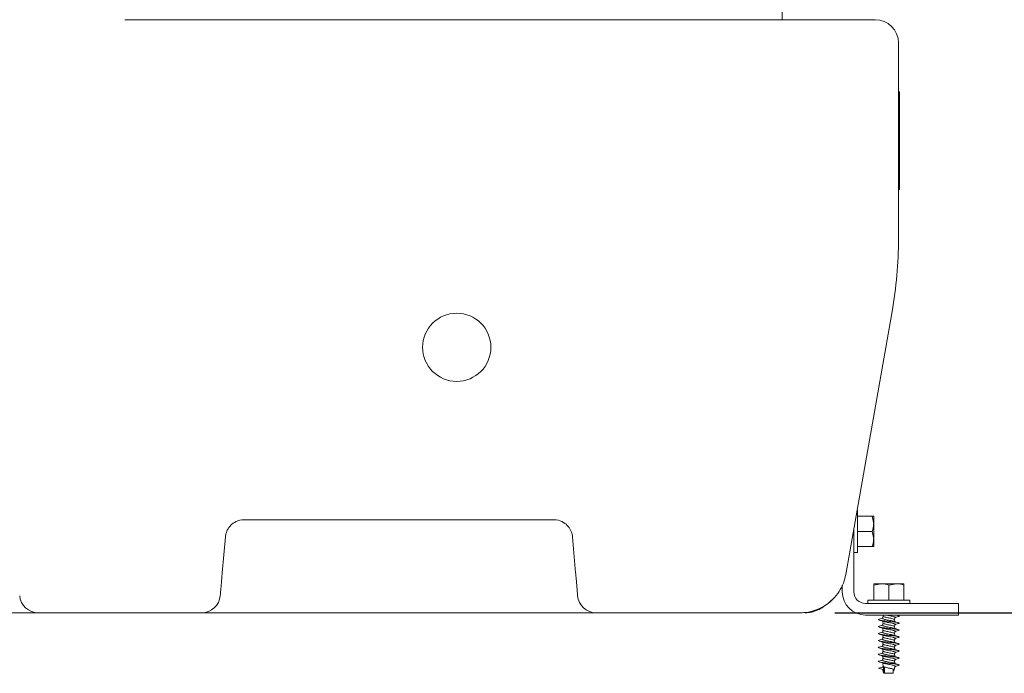
# Model space of a CAD drawing. Units: millimetres. Extents: x 1609 to 3300, y 145 to 2978.
# Drawn here: x 2453 to 2876, y 1728 to 2009 of the extents above; entities that cross this region are included whole.
import ezdxf

# ---------------------------------------------------------------- set-up
doc = ezdxf.new("R2010")
doc.units = ezdxf.units.MM
doc.header["$LTSCALE"] = 15
doc.layers.add('MAßLINIE_MAßZEICHNUNGEN', color=7, linetype='Continuous')
doc.styles.add('SLDTEXTSTYLE0', font='TXT', dxfattribs={"width": 0.7})
doc.dimstyles.new('SLDDIMSTYLE1', dxfattribs={"dimtxt": 79.375, "dimasz": 52.5, "dimexe": 0, "dimexo": 0.0625, "dimgap": 19.84375, "dimtad": 0, "dimdec": 0, "dimrnd": 1e-09, "dimzin": 12, "dimdsep": 46, "dimtxsty": 'SLDTEXTSTYLE0', "dimsah": 1, "dimcen": 0.09, "dimadec": 0, "dimazin": 3, "dimtfac": 1, "dimtdec": 0, "dimtofl": 0, "dimtmove": 0, "dimatfit": 3, "dimfxl": 0, "dimfrac": 2, "dimtolj": 1, "dimtzin": 12, "dimarcsym": 0})

# ---------------------------------------------------------------- blocks, each defined once
blk = doc.blocks.new('_D_2')
at = {"layer": 'MAßLINIE_MAßZEICHNUNGEN', "color": 7}
for p, q in [((2705.84, 2561.77), (3253.19, 2561.77)), ((3238.19, 2561.77), (3238.19, 2232.94)), ((3238.19, 1753.77), (3238.19, 2047.14)), ((2803.49, 1753.77), (3253.19, 1753.77))]:
    blk.add_line(p, q, dxfattribs=at)
for points in [[(3238.19, 2561.77), (3215.69, 2509.27), (3260.69, 2509.27)], [(3238.19, 1753.77), (3260.69, 1806.27), (3215.69, 1806.27)]]:
    blk.add_solid(points, dxfattribs=at)
at = {"layer": 'MAßLINIE_MAßZEICHNUNGEN', "color": 7, "insert": (3195.7, 2047.14), "char_height": 79.375, "attachment_point": 1, "rotation": 90, "style": 'SLDTEXTSTYLE0'}
blk.add_mtext('808', dxfattribs=at)
blk = doc.blocks.new('_D_3')
at = {"layer": 'MAßLINIE_MAßZEICHNUNGEN', "color": 7}
for p, q in [((2752.84, 2363.77), (3107.07, 2363.77)), ((3092.07, 2363.77), (3092.07, 2164.92)), ((3092.07, 1753.77), (3092.07, 1997.2)), ((2803.49, 1753.77), (3107.07, 1753.77))]:
    blk.add_line(p, q, dxfattribs=at)
for points in [[(3092.07, 2363.77), (3069.57, 2311.27), (3114.57, 2311.27)], [(3092.07, 1753.77), (3114.57, 1806.27), (3069.57, 1806.27)]]:
    blk.add_solid(points, dxfattribs=at)
at = {"layer": 'MAßLINIE_MAßZEICHNUNGEN', "color": 7, "insert": (3049.57, 1997.2), "char_height": 79.375, "attachment_point": 1, "rotation": 90, "style": 'SLDTEXTSTYLE0'}
blk.add_mtext('610', dxfattribs=at)

msp = doc.modelspace()

# ---------------------------------------------------------------- linework, layer by layer
at = {"color": 7, "linetype": 'Continuous', "lineweight": 18}
for p, q in [((2780.72, 2015.82), (2780.84, 2008.77)), ((2498.02, 2008.77), (2680.84, 2008.77)), ((2680.84, 2008.77), (2820.84, 2008.77)), ((2830.84, 1998.77), (2830.84, 1914.51)), ((2830.84, 1977.82), (2831.34, 1977.82)), ((2831.34, 1977.82), (2831.34, 1956.76)), ((2830.84, 1956.76), (2831.34, 1956.76)), ((2831.34, 1956.76), (2831.34, 1935.7)), ((2830.84, 1935.7), (2831.34, 1935.7)), ((2808.19, 1770.29), (2828.11, 1883.26)), ((2813.17, 1797.77), (2813.03, 1797.77)), ((2813.17, 1797.77), (2813.17, 1788.77)), ((2680.84, 1793.77), (2549.32, 1793.77)), ((2682.66, 1793.77), (2680.84, 1793.77)), ((2819.59, 1795.27), (2813.17, 1795.27)), ((2819.59, 1795.27), (2820.17, 1792.02)), ((2820.17, 1795.27), (2820.17, 1792.02)), ((2820.17, 1792.02), (2820.17, 1785.52)), ((2811.67, 1762.77), (2811.67, 1790.04)), ((2813.17, 1788.77), (2813.17, 1779.77)), ((2819.59, 1788.77), (2813.17, 1788.77)), ((2819.59, 1788.77), (2820.17, 1785.52)), ((2541.35, 1786.46), (2540, 1770.98)), ((2691.99, 1770.98), (2690.63, 1786.46)), ((2820.17, 1785.52), (2820.17, 1782.27)), ((2811.67, 1779.77), (2813.17, 1779.77)), ((2819.59, 1782.27), (2813.17, 1782.27)), ((2820.17, 1765.68), (2823.42, 1766.27)), ((2820.17, 1766.27), (2823.42, 1766.27)), ((2823.42, 1766.27), (2829.92, 1766.27)), ((2826.67, 1765.68), (2829.92, 1766.27)), ((2829.92, 1766.27), (2833.17, 1766.27)), ((2806.67, 1762.77), (2806.67, 1765.62)), ((2820.17, 1765.68), (2820.17, 1759.27)), ((2826.67, 1765.68), (2826.67, 1759.27)), ((2833.17, 1765.68), (2833.17, 1759.27)), ((2801.35, 1758.44), (2802.05, 1759.15)), ((2816.67, 1757.77), (2856.67, 1757.77)), ((2817.67, 1759.27), (2817.67, 1757.77)), ((2817.67, 1759.27), (2835.67, 1759.27)), ((2835.67, 1757.77), (2835.67, 1759.27)), ((2856.67, 1757.77), (2856.67, 1752.77)), ((2444.84, 1753.77), (2460.82, 1753.77)), ((2531.16, 1753.77), (2460.82, 1753.77)), ((2531.16, 1753.77), (2547.15, 1753.77)), ((2684.84, 1753.77), (2547.15, 1753.77)), ((2684.84, 1753.77), (2700.82, 1753.77)), ((2788.49, 1753.77), (2700.82, 1753.77)), ((2788.14, 1753.77), (2787.46, 1753.77)), ((2816.67, 1752.77), (2856.67, 1752.77)), ((2824.14, 1752.77), (2824.22, 1752.32)), ((2830.86, 1752.51), (2829.99, 1752.77)), ((2822.32, 1729.96), (2824.13, 1730.46)), ((2822.49, 1730.01), (2822.32, 1729.96)), ((2824.13, 1729.46), (2822.32, 1729.96)), ((2824.13, 1730.46), (2824.25, 1731.16)), ((2824.3, 1728.46), (2824.13, 1729.46)), ((2824.23, 1731.31), (2824.33, 1730.74)), ((2824.4, 1727.89), (2824.3, 1728.46)), ((2824.4, 1730.71), (2824.4, 1729.03)), ((2824.4, 1729.03), (2824.4, 1727.89)), ((2824.82, 1730.46), (2824.82, 1727.77)), ((2828.52, 1727.77), (2828.52, 1729.58)), ((2829.02, 1729.25), (2829.12, 1729.82)), ((2824.82, 1727.77), (2828.52, 1727.77))]:
    msp.add_line(p, q, dxfattribs=at)
at = {"color": 7, "linetype": 'Continuous', "lineweight": 18, "flags": 128}
msp.add_lwpolyline([(2540, 1770.98), (2539.82, 1768.96), (2539.66, 1767.07), (2539.51, 1765.35), (2539.38, 1763.88), (2539.27, 1762.68), (2539.19, 1761.79), (2539.15, 1761.25), (2539.13, 1761.07)], dxfattribs=at)
at = {"color": 7, "linetype": 'Continuous', "lineweight": 18}
for centre, radius, start, end in [((2820.84, 1998.77), 10, 0, 90), ((2650.84, 1914.51), 180, 350, 0), ((2816.67, 1762.77), 10, 180, 270), ((2816.67, 1762.77), 5, 180, 270), ((2460.82, 1761.77), 8, 185, 270), ((2531.16, 1761.77), 8, 270, 355), ((2700.82, 1761.77), 8, 185, 270)]:
    msp.add_arc(centre, radius, start, end, dxfattribs=at)
msp.add_ellipse((2640.84, 1867.92), major_axis=(0, 14.67), ratio=0.999942, dxfattribs=at)
for points, knots in [([(2541.35, 1786.46), (2541.41, 1787.08), (2541.52, 1787.6), (2541.8, 1788.52), (2541.97, 1788.94), (2542.54, 1790.1), (2543.02, 1790.77), (2544.24, 1792.01), (2544.99, 1792.57), (2546.86, 1793.45), (2547.99, 1793.77), (2549.32, 1793.77)], [0, 0, 0, 0, 0.125, 0.125, 0.25, 0.25, 0.5, 0.5, 0.75, 0.75, 1, 1, 1, 1]), ([(2682.66, 1793.77), (2684.03, 1793.77), (2685.17, 1793.43), (2687.04, 1792.54), (2687.77, 1791.98), (2688.98, 1790.75), (2689.45, 1790.09), (2690.02, 1788.94), (2690.19, 1788.53), (2690.46, 1787.6), (2690.58, 1787.09), (2690.63, 1786.46)], [0, 0, 0, 0, 0.25, 0.25, 0.5, 0.5, 0.75, 0.75, 0.875, 0.875, 1, 1, 1, 1]), ([(2820.17, 1795.27), (2820.16, 1795.27), (2820.13, 1795.27), (2819.82, 1795.27), (2819.59, 1795.27)], [0, 0, 0, 0, 0.268636, 1, 1, 1, 1]), ([(2820.17, 1792.02), (2820.17, 1791.94), (2820.16, 1790.84), (2819.87, 1789.77), (2819.59, 1788.77)], [0, 0, 0, 0, 0.070213, 1, 1, 1, 1]), ([(2820.17, 1785.52), (2820.17, 1785.44), (2820.16, 1784.34), (2819.87, 1783.27), (2819.59, 1782.27)], [0, 0, 0, 0, 0.070217, 1, 1, 1, 1]), ([(2819.59, 1782.27), (2819.82, 1782.27), (2820.13, 1782.27), (2820.16, 1782.27), (2820.17, 1782.27)], [0, 0, 0, 0, 0.731364, 1, 1, 1, 1]), ([(2692.85, 1761.07), (2692.85, 1761.11), (2692.84, 1761.2), (2692.79, 1761.84), (2692.7, 1762.8), (2692.6, 1764), (2692.47, 1765.47), (2692.32, 1767.15), (2692.16, 1769), (2692.04, 1770.32), (2691.99, 1770.98)], [0, 0, 0, 0, 0.137006, 0.274019, 0.395913, 0.517802, 0.63832, 0.758833, 0.87942, 1, 1, 1, 1]), ([(2788.49, 1753.77), (2789.73, 1753.83), (2792.27, 1753.97), (2796.01, 1755.1), (2799.57, 1756.95), (2802.78, 1759.56), (2805.38, 1762.79), (2807.28, 1766.43), (2807.89, 1769.03), (2808.19, 1770.29)], [0, 0, 0, 0, 0.1329144, 0.2725804, 0.4167169, 0.5625522, 0.7138872, 0.8605919, 1, 1, 1, 1]), ([(2820.17, 1766.27), (2820.17, 1766.2), (2820.17, 1766.11), (2820.17, 1765.77), (2820.17, 1765.68)], [0, 0, 0, 0, 0.742452, 1, 1, 1, 1]), ([(2823.42, 1766.27), (2823.5, 1766.26), (2824.6, 1766.26), (2825.67, 1765.96), (2826.67, 1765.68)], [0, 0, 0, 0, 0.070203, 1, 1, 1, 1]), ([(2829.92, 1766.27), (2830, 1766.26), (2831.1, 1766.26), (2832.17, 1765.96), (2833.17, 1765.68)], [0, 0, 0, 0, 0.070207, 1, 1, 1, 1]), ([(2833.17, 1765.68), (2833.17, 1765.77), (2833.17, 1766.11), (2833.17, 1766.2), (2833.17, 1766.27)], [0, 0, 0, 0, 0.257548, 1, 1, 1, 1]), ([(2790.66, 1753.77), (2791.13, 1753.78), (2792.14, 1753.81), (2793.56, 1754.07), (2794.93, 1754.46), (2796.51, 1755.1), (2798.2, 1756.04), (2799.98, 1757.3), (2800.87, 1758.04), (2801.35, 1758.44)], [0, 0, 0, 0, 0.0621208, 0.1324192, 0.2188551, 0.3261189, 0.5058648, 0.7303014, 1, 1, 1, 1]), ([(2822.5, 1751.01), (2822.28, 1750.96), (2822.06, 1750.9), (2822.18, 1750.84), (2822.18, 1750.84)], [0, 0, 0, 0, 0.972592, 1, 1, 1, 1]), ([(2822.45, 1750.66), (2822.8, 1750.56), (2823.49, 1750.36), (2824.16, 1750.15), (2824.49, 1750.05)], [0, 0, 0, 0, 0.511078, 1, 1, 1, 1]), ([(2822.48, 1750.66), (2822.49, 1750.66), (2822.61, 1750.59), (2823.45, 1750.46), (2824.89, 1750.28), (2826.67, 1750.08), (2828.44, 1749.91), (2829.93, 1749.71), (2830.94, 1749.51), (2831.25, 1749.35), (2831.12, 1749.2), (2830.73, 1749.13), (2830.69, 1749.12)], [0, 0, 0, 0, 0.012235, 0.132686, 0.253141, 0.376813, 0.49551, 0.618093, 0.740675, 0.859372, 0.983045, 1, 1, 1, 1]), ([(2824.07, 1751.48), (2823.89, 1751.43), (2823.37, 1751.26), (2822.83, 1751.11), (2822.49, 1751.01)], [0, 0, 0, 0, 0.3477425, 1, 1, 1, 1]), ([(2824.06, 1751.36), (2824.05, 1751.35), (2823.98, 1751.29), (2824.21, 1751.14), (2824.76, 1750.96), (2825.64, 1750.78), (2826.67, 1750.58), (2827.69, 1750.41), (2828.46, 1750.24), (2828.73, 1750.15), (2828.81, 1750.12)], [0, 0, 0, 0, 0.010453, 0.165371, 0.316084, 0.466798, 0.621716, 0.770138, 0.923624, 1, 1, 1, 1]), ([(2824.22, 1752.34), (2824.19, 1752.18), (2824.13, 1751.85), (2824.07, 1751.52), (2824.05, 1751.36)], [0, 0, 0, 0, 0.491642, 1, 1, 1, 1]), ([(2824.22, 1749.34), (2824.19, 1749.18), (2824.13, 1748.85), (2824.07, 1748.52), (2824.05, 1748.36)], [0, 0, 0, 0, 0.491635, 1, 1, 1, 1]), ([(2824.07, 1750.18), (2824.09, 1750.06), (2824.14, 1749.77), (2824.19, 1749.49), (2824.22, 1749.32)], [0, 0, 0, 0, 0.414904, 1, 1, 1, 1]), ([(2824.23, 1752.33), (2824.27, 1752.26), (2824.34, 1752.14), (2824.91, 1751.96), (2825.73, 1751.77), (2826.69, 1751.57), (2827.63, 1751.41), (2828.46, 1751.21), (2828.97, 1751.01), (2829.18, 1750.9), (2829.11, 1750.83), (2829.11, 1750.83)], [0, 0, 0, 0, 0.117648, 0.241677, 0.373107, 0.493207, 0.615336, 0.741668, 0.868003, 0.990127, 1, 1, 1, 1]), ([(2824.23, 1749.33), (2824.27, 1749.26), (2824.34, 1749.14), (2824.91, 1748.96), (2825.73, 1748.77), (2826.69, 1748.57), (2827.63, 1748.41), (2828.46, 1748.21), (2828.97, 1748.01), (2829.18, 1747.9), (2829.11, 1747.83), (2829.11, 1747.83)], [0, 0, 0, 0, 0.117648, 0.241677, 0.373107, 0.493207, 0.615336, 0.741669, 0.868003, 0.990127, 1, 1, 1, 1]), ([(2824.51, 1750.06), (2824.6, 1750.02), (2824.87, 1749.93), (2825.65, 1749.78), (2826.66, 1749.57), (2827.7, 1749.4), (2828.58, 1749.21), (2829.15, 1749.01), (2829.32, 1748.9), (2829.29, 1748.83), (2829.29, 1748.82)], [0, 0, 0, 0, 0.08029, 0.230319, 0.384533, 0.53228, 0.685069, 0.837865, 0.985611, 1, 1, 1, 1]), ([(2825.71, 1752.77), (2826.03, 1752.7), (2826.68, 1752.57), (2827.7, 1752.4), (2828.58, 1752.21), (2829.15, 1752.01), (2829.32, 1751.9), (2829.29, 1751.83), (2829.29, 1751.82)], [0, 0, 0, 0, 0.192469, 0.386322, 0.58679, 0.787268, 0.98112, 1, 1, 1, 1]), ([(2830.86, 1749.51), (2830.51, 1749.61), (2829.82, 1749.81), (2829.16, 1750.02), (2828.83, 1750.12)], [0, 0, 0, 0, 0.508675, 1, 1, 1, 1]), ([(2829.12, 1750.84), (2829.15, 1751), (2829.21, 1751.33), (2829.27, 1751.66), (2829.3, 1751.82)], [0, 0, 0, 0, 0.491421, 1, 1, 1, 1]), ([(2829.27, 1749.98), (2829.25, 1750.11), (2829.2, 1750.4), (2829.15, 1750.69), (2829.12, 1750.86)], [0, 0, 0, 0, 0.426769, 1, 1, 1, 1]), ([(2829.27, 1751.68), (2829.43, 1751.73), (2829.9, 1751.88), (2830.4, 1752.02), (2830.73, 1752.12)], [0, 0, 0, 0, 0.3471156, 1, 1, 1, 1]), ([(2829.27, 1748.68), (2829.43, 1748.73), (2829.9, 1748.88), (2830.4, 1749.02), (2830.73, 1749.12)], [0, 0, 0, 0, 0.3471156, 1, 1, 1, 1]), ([(2829.43, 1752.77), (2829.58, 1752.75), (2830.23, 1752.66), (2830.93, 1752.51), (2831.26, 1752.35), (2831.12, 1752.2), (2830.73, 1752.13), (2830.69, 1752.12)], [0, 0, 0, 0, 0.0837425, 0.3778365, 0.6626089, 0.959321, 1, 1, 1, 1]), ([(2822.5, 1748.01), (2822.28, 1747.96), (2822.06, 1747.9), (2822.18, 1747.84), (2822.18, 1747.84)], [0, 0, 0, 0, 0.972592, 1, 1, 1, 1]), ([(2822.5, 1745.01), (2822.28, 1744.96), (2822.06, 1744.9), (2822.18, 1744.84), (2822.18, 1744.84)], [0, 0, 0, 0, 0.972592, 1, 1, 1, 1]), ([(2822.45, 1747.66), (2822.8, 1747.56), (2823.49, 1747.36), (2824.16, 1747.15), (2824.49, 1747.05)], [0, 0, 0, 0, 0.51108, 1, 1, 1, 1]), ([(2822.48, 1747.66), (2822.49, 1747.66), (2822.61, 1747.59), (2823.45, 1747.46), (2824.89, 1747.28), (2826.67, 1747.08), (2828.44, 1746.91), (2829.93, 1746.71), (2830.94, 1746.51), (2831.25, 1746.35), (2831.12, 1746.2), (2830.73, 1746.13), (2830.69, 1746.12)], [0, 0, 0, 0, 0.012235, 0.132686, 0.253141, 0.376813, 0.49551, 0.618093, 0.740675, 0.859371, 0.983045, 1, 1, 1, 1]), ([(2824.07, 1748.48), (2823.89, 1748.43), (2823.37, 1748.26), (2822.83, 1748.11), (2822.49, 1748.01)], [0, 0, 0, 0, 0.347745, 1, 1, 1, 1]), ([(2824.07, 1745.48), (2823.89, 1745.43), (2823.37, 1745.26), (2822.83, 1745.11), (2822.49, 1745.01)], [0, 0, 0, 0, 0.3477425, 1, 1, 1, 1]), ([(2824.06, 1748.36), (2824.05, 1748.35), (2823.98, 1748.29), (2824.21, 1748.14), (2824.76, 1747.96), (2825.64, 1747.78), (2826.67, 1747.58), (2827.69, 1747.41), (2828.46, 1747.24), (2828.73, 1747.15), (2828.81, 1747.12)], [0, 0, 0, 0, 0.0104526, 0.1653714, 0.3160833, 0.4667979, 0.6217159, 0.7701377, 0.9236237, 1, 1, 1, 1]), ([(2824.06, 1745.36), (2824.05, 1745.35), (2823.98, 1745.29), (2824.21, 1745.14), (2824.76, 1744.96), (2825.64, 1744.78), (2826.67, 1744.58), (2827.69, 1744.41), (2828.46, 1744.24), (2828.73, 1744.15), (2828.81, 1744.12)], [0, 0, 0, 0, 0.010453, 0.165371, 0.316084, 0.466798, 0.621716, 0.770138, 0.923624, 1, 1, 1, 1]), ([(2824.22, 1746.34), (2824.19, 1746.18), (2824.13, 1745.85), (2824.07, 1745.52), (2824.05, 1745.36)], [0, 0, 0, 0, 0.491642, 1, 1, 1, 1]), ([(2824.07, 1747.18), (2824.09, 1747.06), (2824.14, 1746.77), (2824.19, 1746.49), (2824.22, 1746.32)], [0, 0, 0, 0, 0.414911, 1, 1, 1, 1]), ([(2824.23, 1746.33), (2824.27, 1746.26), (2824.34, 1746.14), (2824.91, 1745.96), (2825.73, 1745.77), (2826.69, 1745.57), (2827.63, 1745.41), (2828.46, 1745.21), (2828.97, 1745.01), (2829.18, 1744.9), (2829.11, 1744.83), (2829.11, 1744.83)], [0, 0, 0, 0, 0.117648, 0.241677, 0.373106, 0.493207, 0.615336, 0.741669, 0.868003, 0.990127, 1, 1, 1, 1]), ([(2824.51, 1747.06), (2824.6, 1747.02), (2824.87, 1746.93), (2825.65, 1746.78), (2826.66, 1746.57), (2827.7, 1746.4), (2828.58, 1746.21), (2829.15, 1746.01), (2829.32, 1745.9), (2829.29, 1745.83), (2829.29, 1745.82)], [0, 0, 0, 0, 0.0802899, 0.2303194, 0.3845327, 0.5322802, 0.6850686, 0.8378648, 0.9856106, 1, 1, 1, 1]), ([(2830.86, 1746.51), (2830.51, 1746.61), (2829.82, 1746.81), (2829.16, 1747.02), (2828.83, 1747.12)], [0, 0, 0, 0, 0.508676, 1, 1, 1, 1]), ([(2829.12, 1747.84), (2829.15, 1748), (2829.21, 1748.33), (2829.27, 1748.66), (2829.3, 1748.82)], [0, 0, 0, 0, 0.491413, 1, 1, 1, 1]), ([(2829.27, 1746.98), (2829.25, 1747.11), (2829.2, 1747.4), (2829.15, 1747.69), (2829.12, 1747.86)], [0, 0, 0, 0, 0.4267859, 1, 1, 1, 1]), ([(2829.12, 1744.84), (2829.15, 1745), (2829.21, 1745.33), (2829.27, 1745.66), (2829.3, 1745.82)], [0, 0, 0, 0, 0.491421, 1, 1, 1, 1]), ([(2829.27, 1743.98), (2829.25, 1744.11), (2829.2, 1744.4), (2829.15, 1744.69), (2829.12, 1744.86)], [0, 0, 0, 0, 0.426769, 1, 1, 1, 1]), ([(2829.27, 1745.68), (2829.43, 1745.73), (2829.9, 1745.88), (2830.4, 1746.02), (2830.73, 1746.12)], [0, 0, 0, 0, 0.347117, 1, 1, 1, 1]), ([(2822.5, 1742.01), (2822.28, 1741.96), (2822.06, 1741.9), (2822.18, 1741.84), (2822.18, 1741.84)], [0, 0, 0, 0, 0.972592, 1, 1, 1, 1]), ([(2822.45, 1744.66), (2822.8, 1744.56), (2823.49, 1744.36), (2824.16, 1744.15), (2824.49, 1744.05)], [0, 0, 0, 0, 0.511078, 1, 1, 1, 1]), ([(2822.45, 1741.66), (2822.8, 1741.56), (2823.49, 1741.36), (2824.16, 1741.15), (2824.49, 1741.05)], [0, 0, 0, 0, 0.511079, 1, 1, 1, 1]), ([(2822.48, 1744.66), (2822.49, 1744.66), (2822.61, 1744.59), (2823.45, 1744.46), (2824.89, 1744.28), (2826.67, 1744.08), (2828.44, 1743.91), (2829.93, 1743.71), (2830.94, 1743.51), (2831.25, 1743.35), (2831.12, 1743.2), (2830.73, 1743.13), (2830.69, 1743.12)], [0, 0, 0, 0, 0.012235, 0.132686, 0.253141, 0.376813, 0.49551, 0.618093, 0.740675, 0.859372, 0.983045, 1, 1, 1, 1]), ([(2822.48, 1741.66), (2822.49, 1741.66), (2822.61, 1741.59), (2823.45, 1741.46), (2824.89, 1741.28), (2826.67, 1741.08), (2828.44, 1740.91), (2829.93, 1740.71), (2830.94, 1740.51), (2831.25, 1740.35), (2831.12, 1740.2), (2830.73, 1740.13), (2830.69, 1740.12)], [0, 0, 0, 0, 0.012235, 0.132686, 0.253141, 0.376813, 0.49551, 0.618093, 0.740675, 0.859372, 0.983045, 1, 1, 1, 1]), ([(2824.07, 1742.48), (2823.89, 1742.43), (2823.37, 1742.26), (2822.83, 1742.11), (2822.49, 1742.01)], [0, 0, 0, 0, 0.3477434, 1, 1, 1, 1]), ([(2824.06, 1742.36), (2824.05, 1742.35), (2823.98, 1742.29), (2824.21, 1742.14), (2824.76, 1741.96), (2825.64, 1741.78), (2826.67, 1741.58), (2827.69, 1741.41), (2828.46, 1741.24), (2828.73, 1741.15), (2828.81, 1741.12)], [0, 0, 0, 0, 0.010453, 0.165371, 0.316084, 0.466798, 0.621716, 0.770137, 0.923623, 1, 1, 1, 1]), ([(2824.22, 1743.34), (2824.19, 1743.18), (2824.13, 1742.85), (2824.07, 1742.52), (2824.05, 1742.36)], [0, 0, 0, 0, 0.491635, 1, 1, 1, 1]), ([(2824.07, 1744.18), (2824.09, 1744.06), (2824.14, 1743.77), (2824.19, 1743.49), (2824.22, 1743.32)], [0, 0, 0, 0, 0.414911, 1, 1, 1, 1]), ([(2824.07, 1741.18), (2824.09, 1741.06), (2824.14, 1740.77), (2824.19, 1740.49), (2824.22, 1740.32)], [0, 0, 0, 0, 0.414904, 1, 1, 1, 1]), ([(2824.23, 1743.33), (2824.27, 1743.26), (2824.34, 1743.14), (2824.91, 1742.96), (2825.73, 1742.77), (2826.69, 1742.57), (2827.63, 1742.41), (2828.46, 1742.21), (2828.97, 1742.01), (2829.18, 1741.9), (2829.11, 1741.83), (2829.11, 1741.83)], [0, 0, 0, 0, 0.117648, 0.241677, 0.373107, 0.493207, 0.615336, 0.741668, 0.868003, 0.990127, 1, 1, 1, 1]), ([(2824.51, 1744.06), (2824.6, 1744.02), (2824.87, 1743.93), (2825.65, 1743.78), (2826.66, 1743.57), (2827.7, 1743.4), (2828.58, 1743.21), (2829.15, 1743.01), (2829.32, 1742.9), (2829.29, 1742.83), (2829.29, 1742.82)], [0, 0, 0, 0, 0.08029, 0.230319, 0.384533, 0.53228, 0.685068, 0.837865, 0.98561, 1, 1, 1, 1]), ([(2824.51, 1741.06), (2824.6, 1741.02), (2824.87, 1740.93), (2825.65, 1740.78), (2826.66, 1740.57), (2827.7, 1740.4), (2828.58, 1740.21), (2829.15, 1740.01), (2829.32, 1739.9), (2829.29, 1739.83), (2829.29, 1739.82)], [0, 0, 0, 0, 0.08029, 0.230319, 0.384533, 0.53228, 0.685069, 0.837865, 0.985611, 1, 1, 1, 1]), ([(2830.86, 1743.51), (2830.51, 1743.61), (2829.82, 1743.81), (2829.16, 1744.02), (2828.83, 1744.12)], [0, 0, 0, 0, 0.508675, 1, 1, 1, 1]), ([(2830.86, 1740.51), (2830.51, 1740.61), (2829.82, 1740.81), (2829.16, 1741.02), (2828.83, 1741.12)], [0, 0, 0, 0, 0.5086774, 1, 1, 1, 1]), ([(2829.12, 1741.84), (2829.15, 1742), (2829.21, 1742.33), (2829.27, 1742.66), (2829.3, 1742.82)], [0, 0, 0, 0, 0.491413, 1, 1, 1, 1]), ([(2829.27, 1740.98), (2829.25, 1741.11), (2829.2, 1741.4), (2829.15, 1741.69), (2829.12, 1741.86)], [0, 0, 0, 0, 0.426769, 1, 1, 1, 1]), ([(2829.27, 1742.68), (2829.43, 1742.73), (2829.9, 1742.88), (2830.4, 1743.02), (2830.73, 1743.12)], [0, 0, 0, 0, 0.3471156, 1, 1, 1, 1]), ([(2822.5, 1739.01), (2822.28, 1738.96), (2822.06, 1738.9), (2822.18, 1738.84), (2822.18, 1738.84)], [0, 0, 0, 0, 0.972592, 1, 1, 1, 1]), ([(2822.45, 1738.66), (2822.8, 1738.56), (2823.49, 1738.36), (2824.16, 1738.15), (2824.49, 1738.05)], [0, 0, 0, 0, 0.511078, 1, 1, 1, 1]), ([(2822.48, 1738.66), (2822.49, 1738.66), (2822.61, 1738.59), (2823.45, 1738.46), (2824.89, 1738.28), (2826.67, 1738.08), (2828.44, 1737.91), (2829.93, 1737.71), (2830.94, 1737.51), (2831.25, 1737.35), (2831.12, 1737.2), (2830.73, 1737.13), (2830.69, 1737.12)], [0, 0, 0, 0, 0.012235, 0.132686, 0.253141, 0.376813, 0.49551, 0.618093, 0.740675, 0.859371, 0.983045, 1, 1, 1, 1]), ([(2824.07, 1739.48), (2823.89, 1739.43), (2823.37, 1739.26), (2822.83, 1739.11), (2822.49, 1739.01)], [0, 0, 0, 0, 0.347745, 1, 1, 1, 1]), ([(2824.07, 1736.48), (2823.89, 1736.43), (2823.37, 1736.26), (2822.83, 1736.11), (2822.49, 1736.01)], [0, 0, 0, 0, 0.3477434, 1, 1, 1, 1]), ([(2824.06, 1739.36), (2824.05, 1739.35), (2823.98, 1739.29), (2824.21, 1739.14), (2824.76, 1738.96), (2825.64, 1738.78), (2826.67, 1738.58), (2827.69, 1738.41), (2828.46, 1738.24), (2828.73, 1738.15), (2828.81, 1738.12)], [0, 0, 0, 0, 0.0104526, 0.165371, 0.3160833, 0.4667979, 0.6217159, 0.7701376, 0.9236237, 1, 1, 1, 1]), ([(2824.22, 1740.34), (2824.19, 1740.18), (2824.13, 1739.85), (2824.07, 1739.52), (2824.05, 1739.36)], [0, 0, 0, 0, 0.491635, 1, 1, 1, 1]), ([(2824.22, 1737.34), (2824.19, 1737.18), (2824.13, 1736.85), (2824.07, 1736.52), (2824.05, 1736.36)], [0, 0, 0, 0, 0.49165, 1, 1, 1, 1]), ([(2824.07, 1738.18), (2824.09, 1738.06), (2824.14, 1737.77), (2824.19, 1737.49), (2824.22, 1737.32)], [0, 0, 0, 0, 0.414911, 1, 1, 1, 1]), ([(2824.23, 1740.33), (2824.27, 1740.26), (2824.34, 1740.14), (2824.91, 1739.96), (2825.73, 1739.77), (2826.69, 1739.57), (2827.63, 1739.41), (2828.46, 1739.21), (2828.97, 1739.01), (2829.18, 1738.9), (2829.11, 1738.83), (2829.11, 1738.83)], [0, 0, 0, 0, 0.117648, 0.241677, 0.373106, 0.493207, 0.615336, 0.741669, 0.868003, 0.990127, 1, 1, 1, 1]), ([(2824.23, 1737.33), (2824.27, 1737.26), (2824.34, 1737.14), (2824.91, 1736.96), (2825.73, 1736.77), (2826.69, 1736.57), (2827.63, 1736.41), (2828.46, 1736.21), (2828.97, 1736.01), (2829.18, 1735.9), (2829.11, 1735.83), (2829.11, 1735.83)], [0, 0, 0, 0, 0.117648, 0.241677, 0.373107, 0.493207, 0.615336, 0.741668, 0.868003, 0.990127, 1, 1, 1, 1]), ([(2824.51, 1738.06), (2824.6, 1738.02), (2824.87, 1737.93), (2825.65, 1737.78), (2826.66, 1737.57), (2827.7, 1737.4), (2828.58, 1737.21), (2829.15, 1737.01), (2829.32, 1736.9), (2829.29, 1736.83), (2829.29, 1736.82)], [0, 0, 0, 0, 0.08029, 0.23032, 0.384533, 0.53228, 0.685068, 0.837865, 0.98561, 1, 1, 1, 1]), ([(2830.86, 1737.51), (2830.51, 1737.61), (2829.82, 1737.81), (2829.16, 1738.02), (2828.83, 1738.12)], [0, 0, 0, 0, 0.508675, 1, 1, 1, 1]), ([(2829.12, 1738.84), (2829.15, 1739), (2829.21, 1739.33), (2829.27, 1739.66), (2829.3, 1739.82)], [0, 0, 0, 0, 0.491406, 1, 1, 1, 1]), ([(2829.27, 1737.98), (2829.25, 1738.11), (2829.2, 1738.4), (2829.15, 1738.69), (2829.12, 1738.86)], [0, 0, 0, 0, 0.426769, 1, 1, 1, 1]), ([(2829.12, 1735.84), (2829.15, 1736), (2829.21, 1736.33), (2829.27, 1736.66), (2829.3, 1736.82)], [0, 0, 0, 0, 0.491421, 1, 1, 1, 1]), ([(2829.27, 1739.68), (2829.43, 1739.73), (2829.9, 1739.88), (2830.4, 1740.02), (2830.73, 1740.12)], [0, 0, 0, 0, 0.347118, 1, 1, 1, 1]), ([(2829.27, 1736.68), (2829.43, 1736.73), (2829.9, 1736.88), (2830.4, 1737.02), (2830.73, 1737.12)], [0, 0, 0, 0, 0.3471156, 1, 1, 1, 1]), ([(2822.5, 1736.01), (2822.28, 1735.96), (2822.06, 1735.9), (2822.18, 1735.84), (2822.18, 1735.84)], [0, 0, 0, 0, 0.972591, 1, 1, 1, 1]), ([(2822.5, 1733.01), (2822.28, 1732.96), (2822.06, 1732.9), (2822.18, 1732.84), (2822.18, 1732.84)], [0, 0, 0, 0, 0.972592, 1, 1, 1, 1]), ([(2822.45, 1735.66), (2822.8, 1735.56), (2823.49, 1735.36), (2824.16, 1735.15), (2824.49, 1735.05)], [0, 0, 0, 0, 0.511078, 1, 1, 1, 1]), ([(2822.45, 1732.66), (2822.8, 1732.56), (2823.49, 1732.36), (2824.16, 1732.15), (2824.49, 1732.05)], [0, 0, 0, 0, 0.51108, 1, 1, 1, 1]), ([(2822.48, 1735.66), (2822.49, 1735.66), (2822.61, 1735.59), (2823.45, 1735.46), (2824.89, 1735.28), (2826.67, 1735.08), (2828.44, 1734.91), (2829.93, 1734.71), (2830.94, 1734.51), (2831.25, 1734.35), (2831.12, 1734.2), (2830.73, 1734.13), (2830.69, 1734.12)], [0, 0, 0, 0, 0.012235, 0.132686, 0.253141, 0.376813, 0.49551, 0.618093, 0.740675, 0.859372, 0.983045, 1, 1, 1, 1]), ([(2822.48, 1732.66), (2822.49, 1732.66), (2822.61, 1732.59), (2823.45, 1732.46), (2824.89, 1732.28), (2826.67, 1732.08), (2828.44, 1731.91), (2829.93, 1731.71), (2830.94, 1731.51), (2831.25, 1731.35), (2831.12, 1731.2), (2830.73, 1731.13), (2830.69, 1731.12)], [0, 0, 0, 0, 0.012235, 0.132687, 0.253141, 0.376813, 0.49551, 0.618093, 0.740675, 0.859371, 0.983045, 1, 1, 1, 1]), ([(2824.07, 1733.48), (2823.89, 1733.43), (2823.37, 1733.26), (2822.83, 1733.11), (2822.49, 1733.01)], [0, 0, 0, 0, 0.347745, 1, 1, 1, 1]), ([(2824.06, 1736.36), (2824.05, 1736.35), (2823.98, 1736.29), (2824.21, 1736.14), (2824.76, 1735.96), (2825.64, 1735.78), (2826.67, 1735.58), (2827.69, 1735.41), (2828.46, 1735.24), (2828.73, 1735.15), (2828.81, 1735.12)], [0, 0, 0, 0, 0.010453, 0.165371, 0.316084, 0.466798, 0.621716, 0.770138, 0.923623, 1, 1, 1, 1]), ([(2824.06, 1733.36), (2824.05, 1733.35), (2823.98, 1733.29), (2824.21, 1733.14), (2824.76, 1732.96), (2825.64, 1732.78), (2826.67, 1732.58), (2827.69, 1732.41), (2828.46, 1732.24), (2828.73, 1732.15), (2828.81, 1732.12)], [0, 0, 0, 0, 0.0104526, 0.1653714, 0.3160833, 0.4667979, 0.6217159, 0.7701377, 0.9236237, 1, 1, 1, 1]), ([(2824.22, 1734.34), (2824.19, 1734.18), (2824.13, 1733.85), (2824.07, 1733.52), (2824.05, 1733.36)], [0, 0, 0, 0, 0.491635, 1, 1, 1, 1]), ([(2824.07, 1735.18), (2824.09, 1735.06), (2824.14, 1734.77), (2824.19, 1734.49), (2824.22, 1734.32)], [0, 0, 0, 0, 0.414904, 1, 1, 1, 1]), ([(2824.07, 1732.18), (2824.09, 1732.06), (2824.14, 1731.77), (2824.19, 1731.49), (2824.22, 1731.32)], [0, 0, 0, 0, 0.414911, 1, 1, 1, 1]), ([(2824.23, 1734.33), (2824.27, 1734.26), (2824.34, 1734.14), (2824.91, 1733.96), (2825.73, 1733.77), (2826.69, 1733.57), (2827.63, 1733.41), (2828.46, 1733.21), (2828.97, 1733.01), (2829.18, 1732.9), (2829.11, 1732.83), (2829.11, 1732.83)], [0, 0, 0, 0, 0.117648, 0.241677, 0.373107, 0.493207, 0.615336, 0.741669, 0.868003, 0.990127, 1, 1, 1, 1]), ([(2824.51, 1735.06), (2824.6, 1735.02), (2824.87, 1734.93), (2825.65, 1734.78), (2826.66, 1734.57), (2827.7, 1734.4), (2828.58, 1734.21), (2829.15, 1734.01), (2829.32, 1733.9), (2829.29, 1733.83), (2829.29, 1733.82)], [0, 0, 0, 0, 0.08029, 0.230319, 0.384533, 0.53228, 0.685069, 0.837865, 0.985611, 1, 1, 1, 1]), ([(2830.86, 1734.51), (2830.51, 1734.61), (2829.82, 1734.81), (2829.16, 1735.02), (2828.83, 1735.12)], [0, 0, 0, 0, 0.5086774, 1, 1, 1, 1]), ([(2829.27, 1734.98), (2829.25, 1735.11), (2829.2, 1735.4), (2829.15, 1735.69), (2829.12, 1735.86)], [0, 0, 0, 0, 0.426769, 1, 1, 1, 1]), ([(2829.12, 1732.84), (2829.15, 1733), (2829.21, 1733.33), (2829.27, 1733.66), (2829.3, 1733.82)], [0, 0, 0, 0, 0.491406, 1, 1, 1, 1]), ([(2829.27, 1731.98), (2829.25, 1732.11), (2829.2, 1732.4), (2829.15, 1732.69), (2829.12, 1732.86)], [0, 0, 0, 0, 0.4267859, 1, 1, 1, 1]), ([(2829.27, 1733.68), (2829.43, 1733.73), (2829.9, 1733.88), (2830.4, 1734.02), (2830.73, 1734.12)], [0, 0, 0, 0, 0.3471156, 1, 1, 1, 1]), ([(2824.14, 1730.51), (2823.94, 1730.44), (2823.39, 1730.27), (2822.83, 1730.11), (2822.49, 1730.01)], [0, 0, 0, 0, 0.377038, 1, 1, 1, 1]), ([(2824.35, 1730.74), (2824.35, 1730.73), (2824.31, 1730.65), (2824.6, 1730.5), (2825.2, 1730.34), (2826.05, 1730.14), (2826.98, 1729.94), (2827.88, 1729.77), (2828.58, 1729.57), (2829, 1729.39), (2829.05, 1729.21), (2828.86, 1729.05), (2828.58, 1728.97), (2828.52, 1728.96)], [0, 0, 0, 0, 0.017032, 0.124673, 0.227733, 0.334367, 0.441003, 0.544066, 0.651707, 0.756383, 0.861057, 0.968696, 1, 1, 1, 1]), ([(2824.82, 1728.08), (2824.81, 1728.08), (2824.58, 1728.01), (2824.49, 1727.95), (2824.4, 1727.89)], [0, 0, 0, 0, 0.026329, 1, 1, 1, 1]), ([(2824.51, 1732.06), (2824.6, 1732.02), (2824.87, 1731.93), (2825.65, 1731.78), (2826.66, 1731.57), (2827.7, 1731.4), (2828.58, 1731.21), (2829.15, 1731.01), (2829.32, 1730.9), (2829.29, 1730.83), (2829.29, 1730.82)], [0, 0, 0, 0, 0.08029, 0.23032, 0.384533, 0.53228, 0.685069, 0.837865, 0.985611, 1, 1, 1, 1]), ([(2830.86, 1731.51), (2830.51, 1731.61), (2829.82, 1731.81), (2829.16, 1732.02), (2828.83, 1732.12)], [0, 0, 0, 0, 0.508676, 1, 1, 1, 1]), ([(2829.12, 1729.82), (2829.15, 1729.99), (2829.21, 1730.32), (2829.27, 1730.66), (2829.3, 1730.82)], [0, 0, 0, 0, 0.500007, 1, 1, 1, 1]), ([(2829.27, 1730.68), (2829.43, 1730.73), (2829.9, 1730.88), (2830.4, 1731.02), (2830.73, 1731.12)], [0, 0, 0, 0, 0.347117, 1, 1, 1, 1])]:
    msp.add_open_spline(points, degree=3, knots=knots, dxfattribs=at)

# ---------------------------------------------------------------- dimensions: what is measured, and where the dimension line sits
at = {"layer": 'MAßLINIE_MAßZEICHNUNGEN', "color": 7}
for base, p1, picture, middle in [((3238.19, 1753.77), (2690.84, 2561.77), '_D_2', (3238.19, 2140.04)), ((3092.07, 1753.77), (2737.84, 2363.77), '_D_3', (3092.07, 2081.06))]:
    dim = msp.add_linear_dim(base=base, p1=p1, p2=(2788.49, 1753.77), angle=90, dimstyle='SLDDIMSTYLE1', dxfattribs=at)
    dim.commit()
    dim.dimension.update_dxf_attribs({"geometry": picture, "text_midpoint": middle, "dimtype": 160})

doc.saveas('drawing.dxf')
